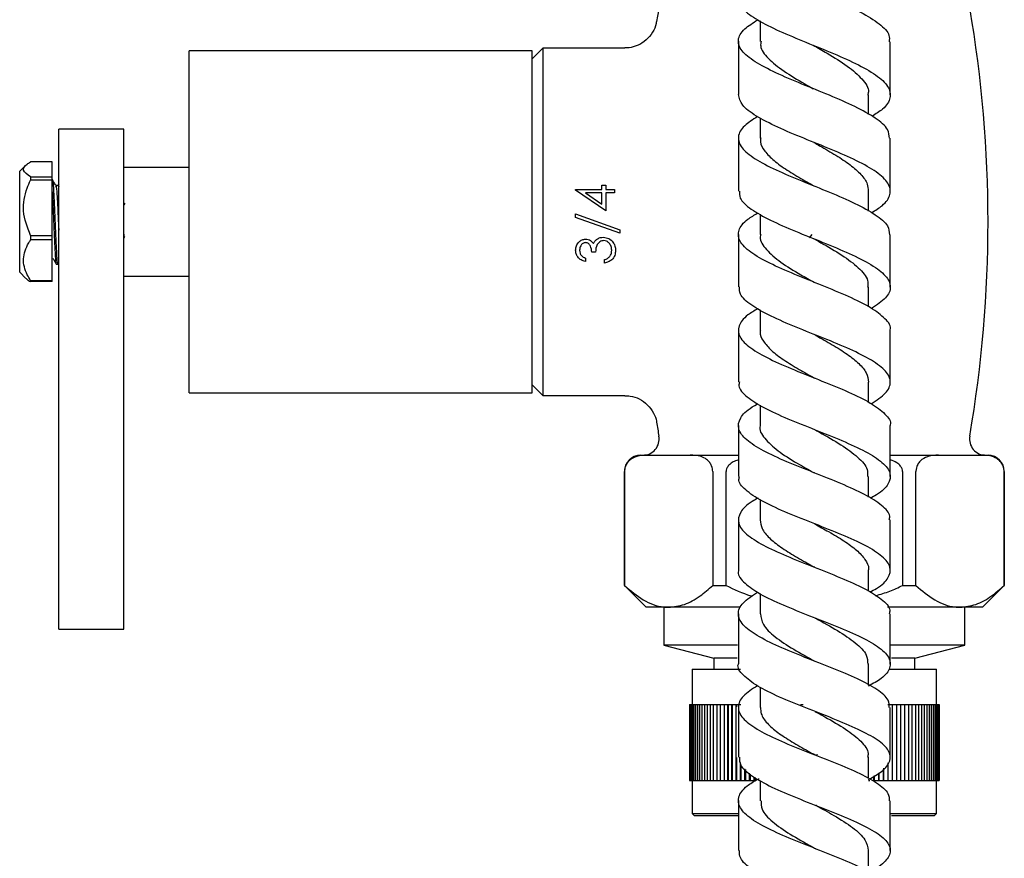
# Model space of a CAD drawing. Units: millimetres. Extents: x 3 to 4997, y 5 to 4995.
# Drawn here: x 986 to 1077, y 2006 to 2083 of the extents above; entities that cross this region are included whole.
import ezdxf

# ---------------------------------------------------------------- set-up
doc = ezdxf.new("R2010")
doc.units = ezdxf.units.MM

msp = doc.modelspace()

# ---------------------------------------------------------------- linework, layer by layer
at = {"color": 7, "linetype": 'Continuous', "lineweight": 25}
for p, q in [((1054.411, 2082.618), (1054.411, 2080.739)), ((1052.411, 2080.766), (1052.411, 2075.838)), ((1066.411, 2075.801), (1066.411, 2080.711)), ((1033.411, 2079.871), (1001.811, 2079.871)), ((1001.811, 2064.121), (1001.811, 2079.871)), ((1034.411, 2080.121), (1033.411, 2079.121)), ((1033.411, 2064.121), (1033.411, 2079.871)), ((1041.969, 2080.121), (1034.411, 2080.121)), ((1034.411, 2080.121), (1034.411, 2048.121)), ((1064.41, 2074.018), (1064.41, 2075.818)), ((1054.411, 2073.683), (1054.411, 2071.818)), ((995.811, 2072.656), (989.811, 2072.656)), ((989.811, 2071.192), (989.811, 2072.656)), ((995.811, 2071.192), (995.811, 2072.656)), ((989.811, 2035.129), (989.811, 2071.192)), ((995.811, 2035.129), (995.811, 2071.192)), ((986.779, 2069.339), (986.211, 2068.771)), ((989.211, 2069.631), (987.211, 2069.631)), ((989.211, 2068.269), (989.211, 2069.631)), ((1001.811, 2069.121), (995.811, 2069.121)), ((986.211, 2059.471), (986.211, 2068.771)), ((987.211, 2068.269), (987.211, 2067.956)), ((987.211, 2068.269), (989.211, 2068.269)), ((989.211, 2067.956), (989.211, 2068.269)), ((989.211, 2067.956), (987.211, 2067.956)), ((989.211, 2062.873), (989.211, 2067.956)), ((989.773, 2067.479), (989.529, 2067.479)), ((989.811, 2067.551), (989.754, 2067.452)), ((1037.424, 2067.035), (1037.424, 2067.099)), ((1037.424, 2067.099), (1039.847, 2067.099)), ((1039.847, 2067.099), (1039.847, 2067.503)), ((1039.847, 2067.503), (1040.206, 2067.503)), ((1040.206, 2067.503), (1040.206, 2067.099)), ((1040.206, 2067.099), (1041.014, 2067.099)), ((1041.014, 2067.099), (1041.014, 2066.785)), ((1040.206, 2065.125), (1037.424, 2067.035)), ((1039.847, 2066.785), (1038.327, 2066.785)), ((1038.327, 2066.785), (1039.847, 2065.742)), ((1039.847, 2065.742), (1039.847, 2066.785)), ((1041.014, 2066.785), (1040.206, 2066.785)), ((1040.206, 2066.785), (1040.206, 2065.125)), ((1064.41, 2065.113), (1064.41, 2066.944)), ((995.907, 2065.853), (995.811, 2065.688)), ((1037.424, 2064.855), (1041.508, 2063.391)), ((1037.424, 2064.524), (1037.424, 2064.855)), ((1041.508, 2063.06), (1037.424, 2064.524)), ((1054.411, 2064.827), (1054.411, 2062.944)), ((1001.811, 2048.371), (1001.811, 2064.121)), ((1033.411, 2048.371), (1033.411, 2064.121)), ((987.211, 2062.873), (987.211, 2062.446)), ((987.211, 2062.873), (989.211, 2062.873)), ((989.211, 2062.446), (989.211, 2062.873)), ((995.811, 2062.619), (995.896, 2062.765)), ((1041.508, 2063.391), (1041.508, 2063.06)), ((1052.411, 2062.955), (1052.411, 2058.136)), ((1058.961, 2062.645), (1059.198, 2062.962)), ((1066.411, 2058.114), (1066.411, 2062.936)), ((989.211, 2062.446), (987.211, 2062.446)), ((989.211, 2058.725), (989.211, 2062.446)), ((1038.322, 2060.772), (1038.322, 2060.458)), ((1039.264, 2061.31), (1038.905, 2061.31)), ((989.586, 2060.221), (989.711, 2060.221)), ((989.725, 2060.237), (989.811, 2060.385)), ((1040.072, 2060.323), (1040.072, 2060.637)), ((986.211, 2059.471), (986.779, 2058.902)), ((995.811, 2059.121), (1001.811, 2059.121)), ((987.211, 2058.725), (987.211, 2058.61)), ((987.211, 2058.725), (989.211, 2058.725)), ((989.211, 2058.61), (987.211, 2058.61)), ((989.211, 2058.61), (989.211, 2058.725)), ((1064.411, 2056.293), (1064.411, 2058.122)), ((1054.411, 2056.008), (1054.411, 2054.122)), ((1052.411, 2054.136), (1052.411, 2049.37)), ((1066.411, 2049.354), (1066.411, 2054.115)), ((1033.411, 2049.121), (1034.411, 2048.121)), ((1064.41, 2047.507), (1064.41, 2049.363)), ((1001.811, 2048.371), (1033.411, 2048.371)), ((1034.411, 2048.121), (1041.967, 2048.121)), ((1054.411, 2047.245), (1054.411, 2045.363)), ((1052.411, 2045.368), (1052.411, 2040.663)), ((1066.411, 2040.662), (1066.411, 2045.357)), ((1043.411, 2042.621), (1044.003, 2042.621)), ((1044.003, 2042.621), (1044.472, 2042.621)), ((1047.503, 2042.621), (1047.972, 2042.621)), ((1047.972, 2042.621), (1052.382, 2042.621)), ((1066.471, 2042.621), (1070.85, 2042.621)), ((1070.85, 2042.621), (1071.318, 2042.621)), ((1074.35, 2042.621), (1074.819, 2042.621)), ((1074.819, 2042.621), (1075.411, 2042.621)), ((1041.911, 2041.121), (1041.911, 2030.621)), ((1041.925, 2030.621), (1041.925, 2041.121)), ((1050.049, 2041.121), (1050.049, 2030.621)), ((1051.287, 2030.621), (1051.287, 2041.121)), ((1067.535, 2041.121), (1067.535, 2030.621)), ((1068.772, 2030.621), (1068.772, 2041.121)), ((1076.896, 2041.121), (1076.896, 2030.621)), ((1076.911, 2030.621), (1076.911, 2041.121)), ((1064.411, 2038.762), (1064.411, 2040.66)), ((1054.411, 2038.552), (1054.411, 2036.66)), ((1052.411, 2036.665), (1052.411, 2032.022)), ((1066.411, 2032.003), (1066.411, 2036.658)), ((989.811, 2026.594), (989.811, 2035.129)), ((995.811, 2026.594), (995.811, 2035.129)), ((1064.411, 2030.091), (1064.411, 2032.015)), ((1041.911, 2030.621), (1043.911, 2028.621)), ((1041.911, 2030.621), (1041.925, 2030.621)), ((1050.049, 2030.621), (1051.287, 2030.621)), ((1054.411, 2029.878), (1054.411, 2028.015)), ((1067.535, 2030.621), (1068.772, 2030.621)), ((1074.911, 2028.621), (1076.911, 2030.621)), ((1076.896, 2030.621), (1076.911, 2030.621)), ((1045.987, 2028.621), (1043.911, 2028.621)), ((1045.561, 2028.621), (1045.561, 2025.121)), ((1052.61, 2028.621), (1045.987, 2028.621)), ((1072.834, 2028.621), (1066.159, 2028.621)), ((1074.911, 2028.621), (1072.834, 2028.621)), ((1073.261, 2025.121), (1073.261, 2028.621)), ((1052.411, 2028.026), (1052.411, 2023.414)), ((1066.411, 2023.384), (1066.411, 2028)), ((989.811, 2026.594), (995.811, 2026.594)), ((1045.561, 2025.121), (1050.161, 2023.921)), ((1052.33, 2025.121), (1045.561, 2025.121)), ((1073.261, 2025.121), (1066.472, 2025.121)), ((1068.661, 2023.921), (1073.261, 2025.121)), ((1050.161, 2023.921), (1050.161, 2022.921)), ((1052.297, 2023.921), (1050.161, 2023.921)), ((1068.661, 2023.921), (1066.506, 2023.921)), ((1068.661, 2022.921), (1068.661, 2023.921)), ((1048.161, 2022.921), (1048.161, 2019.671)), ((1048.161, 2022.921), (1052.602, 2022.921)), ((1064.411, 2021.451), (1064.411, 2023.396)), ((1066.299, 2022.921), (1070.661, 2022.921)), ((1070.661, 2019.671), (1070.661, 2022.921)), ((1054.411, 2021.258), (1054.411, 2019.396)), ((1047.911, 2019.671), (1047.911, 2012.671)), ((1047.911, 2019.671), (1047.922, 2019.671)), ((1047.922, 2019.671), (1047.922, 2012.671)), ((1047.922, 2019.671), (1047.957, 2019.671)), ((1047.957, 2019.671), (1047.957, 2012.671)), ((1047.957, 2019.671), (1048.015, 2019.671)), ((1048.015, 2019.671), (1048.015, 2012.671)), ((1048.015, 2019.671), (1048.096, 2019.671)), ((1048.096, 2019.671), (1048.096, 2012.671)), ((1048.096, 2019.671), (1048.199, 2019.671)), ((1048.199, 2019.671), (1048.199, 2012.671)), ((1048.199, 2019.671), (1048.325, 2019.671)), ((1048.325, 2019.671), (1048.325, 2012.671)), ((1048.325, 2019.671), (1048.474, 2019.671)), ((1048.474, 2019.671), (1048.474, 2012.671)), ((1048.474, 2019.671), (1048.644, 2019.671)), ((1048.644, 2019.671), (1048.644, 2012.671)), ((1048.644, 2019.671), (1048.836, 2019.671)), ((1048.836, 2019.671), (1048.836, 2012.671)), ((1048.836, 2019.671), (1049.05, 2019.671)), ((1049.05, 2019.671), (1049.05, 2012.671)), ((1049.05, 2019.671), (1049.284, 2019.671)), ((1049.284, 2019.671), (1049.284, 2012.671)), ((1049.284, 2019.671), (1049.539, 2019.671)), ((1049.539, 2019.671), (1049.539, 2012.671)), ((1049.539, 2019.671), (1049.813, 2019.671)), ((1049.813, 2019.671), (1049.813, 2012.671)), ((1049.813, 2019.671), (1050.107, 2019.671)), ((1050.107, 2019.671), (1050.107, 2012.671)), ((1050.107, 2019.671), (1050.42, 2019.671)), ((1050.42, 2019.671), (1050.42, 2012.671)), ((1050.42, 2019.671), (1050.75, 2019.671)), ((1050.75, 2019.671), (1050.75, 2012.671)), ((1050.75, 2019.671), (1051.099, 2019.671)), ((1051.099, 2019.671), (1051.099, 2012.671)), ((1051.099, 2019.671), (1051.456, 2019.671)), ((1051.456, 2012.671), (1051.456, 2019.671)), ((1051.456, 2019.671), (1051.464, 2019.671)), ((1051.464, 2019.671), (1051.464, 2012.671)), ((1051.464, 2019.671), (1051.82, 2019.671)), ((1051.82, 2012.671), (1051.82, 2019.671)), ((1051.82, 2019.671), (1051.845, 2019.671)), ((1051.845, 2019.671), (1051.845, 2012.671)), ((1051.845, 2019.671), (1052.201, 2019.671)), ((1052.201, 2012.671), (1052.201, 2019.671)), ((1052.201, 2019.671), (1052.241, 2019.671)), ((1052.241, 2019.671), (1052.241, 2019.455)), ((1052.241, 2019.671), (1052.595, 2019.671)), ((1052.411, 2019.414), (1052.411, 2014.816)), ((1052.595, 2019.671), (1052.651, 2019.671)), ((1058.151, 2019.671), (1058.38, 2019.671)), ((1066.17, 2019.671), (1066.226, 2019.671)), ((1066.226, 2019.671), (1066.581, 2019.671)), ((1066.411, 2014.794), (1066.411, 2019.385)), ((1066.581, 2019.671), (1066.581, 2019.426)), ((1066.581, 2019.671), (1066.621, 2019.671)), ((1066.621, 2012.671), (1066.621, 2019.671)), ((1066.621, 2019.671), (1066.977, 2019.671)), ((1066.977, 2019.671), (1066.977, 2012.671)), ((1066.977, 2019.671), (1067.001, 2019.671)), ((1067.001, 2012.671), (1067.001, 2019.671)), ((1067.001, 2019.671), (1067.358, 2019.671)), ((1067.358, 2019.671), (1067.358, 2012.671)), ((1067.358, 2019.671), (1067.366, 2019.671)), ((1067.366, 2012.671), (1067.366, 2019.671)), ((1067.366, 2019.671), (1067.723, 2019.671)), ((1067.723, 2019.671), (1067.723, 2012.671)), ((1067.723, 2019.671), (1068.071, 2019.671)), ((1068.071, 2019.671), (1068.071, 2012.671)), ((1068.071, 2019.671), (1068.402, 2019.671)), ((1068.402, 2019.671), (1068.402, 2012.671)), ((1068.402, 2019.671), (1068.715, 2019.671)), ((1068.715, 2019.671), (1068.715, 2012.671)), ((1068.715, 2019.671), (1069.008, 2019.671)), ((1069.008, 2019.671), (1069.008, 2012.671)), ((1069.008, 2019.671), (1069.283, 2019.671)), ((1069.283, 2019.671), (1069.283, 2012.671)), ((1069.283, 2019.671), (1069.538, 2019.671)), ((1069.538, 2019.671), (1069.538, 2012.671)), ((1069.538, 2019.671), (1069.772, 2019.671)), ((1069.772, 2019.671), (1069.772, 2012.671)), ((1069.772, 2019.671), (1069.985, 2019.671)), ((1069.985, 2019.671), (1069.985, 2012.671)), ((1069.985, 2019.671), (1070.178, 2019.671)), ((1070.178, 2019.671), (1070.178, 2012.671)), ((1070.178, 2019.671), (1070.348, 2019.671)), ((1070.348, 2019.671), (1070.348, 2012.671)), ((1070.348, 2019.671), (1070.496, 2019.671)), ((1070.496, 2019.671), (1070.496, 2012.671)), ((1070.496, 2019.671), (1070.622, 2019.671)), ((1070.622, 2019.671), (1070.622, 2012.671)), ((1070.622, 2019.671), (1070.726, 2019.671)), ((1070.726, 2019.671), (1070.726, 2012.671)), ((1070.726, 2019.671), (1070.807, 2019.671)), ((1070.807, 2019.671), (1070.807, 2012.671)), ((1070.807, 2019.671), (1070.865, 2019.671)), ((1070.865, 2019.671), (1070.865, 2012.671)), ((1070.865, 2019.671), (1070.899, 2019.671)), ((1070.899, 2019.671), (1070.899, 2012.671)), ((1070.899, 2019.671), (1070.911, 2019.671)), ((1070.911, 2019.671), (1070.911, 2012.671)), ((1052.241, 2014.775), (1052.241, 2012.671)), ((1059.663, 2014.945), (1059.663, 2015.097)), ((1064.411, 2012.838), (1064.411, 2014.805)), ((1066.581, 2014.753), (1066.581, 2012.671)), ((1052.595, 2012.671), (1052.595, 2014.316)), ((1052.651, 2014.076), (1052.651, 2012.671)), ((1053.004, 2012.671), (1053.004, 2013.74)), ((1053.075, 2013.672), (1053.075, 2012.671)), ((1065.746, 2013.698), (1065.746, 2012.671)), ((1065.818, 2012.671), (1065.818, 2013.788)), ((1066.17, 2014.232), (1066.17, 2012.671)), ((1066.226, 2012.671), (1066.226, 2014.302)), ((1047.911, 2012.671), (1047.922, 2012.671)), ((1047.922, 2012.671), (1047.957, 2012.671)), ((1047.957, 2012.671), (1048.015, 2012.671)), ((1048.015, 2012.671), (1048.096, 2012.671)), ((1048.096, 2012.671), (1048.199, 2012.671)), ((1048.161, 2012.671), (1048.161, 2009.621)), ((1048.199, 2012.671), (1048.325, 2012.671)), ((1048.325, 2012.671), (1048.474, 2012.671)), ((1048.474, 2012.671), (1048.644, 2012.671)), ((1048.644, 2012.671), (1048.836, 2012.671)), ((1048.836, 2012.671), (1049.05, 2012.671)), ((1049.05, 2012.671), (1049.284, 2012.671)), ((1049.284, 2012.671), (1049.539, 2012.671)), ((1049.539, 2012.671), (1049.813, 2012.671)), ((1049.813, 2012.671), (1050.107, 2012.671)), ((1050.107, 2012.671), (1050.42, 2012.671)), ((1050.42, 2012.671), (1050.75, 2012.671)), ((1050.75, 2012.671), (1051.099, 2012.671)), ((1051.099, 2012.671), (1051.456, 2012.671)), ((1051.456, 2012.671), (1051.464, 2012.671)), ((1051.464, 2012.671), (1051.82, 2012.671)), ((1051.82, 2012.671), (1051.845, 2012.671)), ((1051.845, 2012.671), (1052.201, 2012.671)), ((1052.201, 2012.671), (1052.241, 2012.671)), ((1052.241, 2012.671), (1052.595, 2012.671)), ((1052.595, 2012.671), (1052.651, 2012.671)), ((1052.651, 2012.671), (1053.004, 2012.671)), ((1053.004, 2012.671), (1053.075, 2012.671)), ((1053.075, 2012.671), (1053.425, 2012.671)), ((1053.425, 2012.671), (1053.425, 2013.338)), ((1053.425, 2012.671), (1053.512, 2012.671)), ((1053.512, 2013.255), (1053.512, 2012.671)), ((1053.512, 2012.671), (1053.859, 2012.671)), ((1053.859, 2012.671), (1053.859, 2012.987)), ((1053.859, 2012.671), (1053.961, 2012.671)), ((1053.961, 2012.929), (1053.961, 2012.671)), ((1054.303, 2012.671), (1054.303, 2012.86)), ((1054.411, 2012.677), (1054.411, 2010.805)), ((1064.411, 2012.671), (1064.518, 2012.671)), ((1064.86, 2013.049), (1064.86, 2012.671)), ((1064.86, 2012.671), (1064.963, 2012.671)), ((1064.963, 2012.671), (1064.963, 2013.112)), ((1064.963, 2012.671), (1065.309, 2012.671)), ((1065.309, 2013.326), (1065.309, 2012.671)), ((1065.309, 2012.671), (1065.396, 2012.671)), ((1065.396, 2012.671), (1065.396, 2013.38)), ((1065.396, 2012.671), (1065.746, 2012.671)), ((1065.746, 2012.671), (1065.818, 2012.671)), ((1065.818, 2012.671), (1066.17, 2012.671)), ((1066.17, 2012.671), (1066.226, 2012.671)), ((1066.226, 2012.671), (1066.581, 2012.671)), ((1066.581, 2012.671), (1066.621, 2012.671)), ((1066.621, 2012.671), (1066.977, 2012.671)), ((1066.977, 2012.671), (1067.001, 2012.671)), ((1067.001, 2012.671), (1067.358, 2012.671)), ((1067.358, 2012.671), (1067.366, 2012.671)), ((1067.366, 2012.671), (1067.723, 2012.671)), ((1067.723, 2012.671), (1068.071, 2012.671)), ((1068.071, 2012.671), (1068.402, 2012.671)), ((1068.402, 2012.671), (1068.715, 2012.671)), ((1068.715, 2012.671), (1069.008, 2012.671)), ((1069.008, 2012.671), (1069.283, 2012.671)), ((1069.283, 2012.671), (1069.538, 2012.671)), ((1069.538, 2012.671), (1069.772, 2012.671)), ((1069.772, 2012.671), (1069.985, 2012.671)), ((1069.985, 2012.671), (1070.178, 2012.671)), ((1070.178, 2012.671), (1070.348, 2012.671)), ((1070.348, 2012.671), (1070.496, 2012.671)), ((1070.496, 2012.671), (1070.622, 2012.671)), ((1070.622, 2012.671), (1070.726, 2012.671)), ((1070.661, 2009.621), (1070.661, 2012.671)), ((1070.726, 2012.671), (1070.807, 2012.671)), ((1070.807, 2012.671), (1070.865, 2012.671)), ((1070.865, 2012.671), (1070.899, 2012.671)), ((1070.899, 2012.671), (1070.911, 2012.671)), ((1048.161, 2009.621), (1048.361, 2009.421)), ((1048.161, 2009.621), (1052.356, 2009.621)), ((1052.411, 2009.421), (1048.361, 2009.421)), ((1066.442, 2009.621), (1070.661, 2009.621)), ((1070.461, 2009.421), (1066.515, 2009.421)), ((1070.461, 2009.421), (1070.661, 2009.621)), ((1064.41, 2004.256), (1064.41, 2006.214))]:
    msp.add_line(p, q, dxfattribs=at)
for centre, radius, start, end in [((1159.973, 2064.121), 116.562, 170.24696, 170.89409), ((958.848, 2064.121), 116.563, 350.24696, 9.75304), ((1159.973, 2064.121), 116.562, 189.1065, 189.75304), ((1043.617, 2044.121), 1.5, 270, 9.75304), ((1075.204, 2044.121), 1.5, 170.24696, 270), ((1043.411, 2041.121), 1.5, 90, 180), ((1075.411, 2041.121), 1.5, 0, 90)]:
    msp.add_arc(centre, radius, start, end, dxfattribs=at)
for points, knots in [([(1054.238, 2091.698), (1054.161, 2091.659), (1053.426, 2091.284), (1052.669, 2090.585), (1052.249, 2089.591), (1052.832, 2088.595), (1054.262, 2087.589), (1056.372, 2086.569), (1058.88, 2085.536), (1061.456, 2084.487), (1063.775, 2083.427), (1065.477, 2082.359), (1066.384, 2081.452), (1066.318, 2080.903), (1066.295, 2080.711)], [0, 0, 0, 0, 0.010932, 0.104733, 0.198529, 0.292331, 0.386147, 0.479979, 0.573828, 0.667696, 0.76158, 0.855479, 0.94938, 1, 1, 1, 1]), ([(1052.448, 2084.769), (1052.5, 2084.463), (1052.608, 2083.822), (1053.888, 2082.839), (1055.851, 2081.818), (1058.302, 2080.788), (1060.893, 2079.749), (1063.291, 2078.702), (1065.177, 2077.651), (1066.314, 2076.597), (1066.516, 2075.545), (1065.973, 2074.624), (1065.076, 2074.058), (1064.728, 2073.838)], [0, 0, 0, 0, 0.0866993, 0.1816507, 0.2765879, 0.3714963, 0.4663668, 0.5611949, 0.6559821, 0.7507315, 0.8454463, 0.9401294, 1, 1, 1, 1]), ([(1044.857, 2082.569), (1044.852, 2082.503), (1044.823, 2082.15), (1044.517, 2081.538), (1043.941, 2080.82), (1043.169, 2080.348), (1042.481, 2080.134), (1042.092, 2080.138), (1041.967, 2080.14)], [0, 0, 0, 0, 0.047819, 0.258934, 0.48326, 0.715924, 0.909549, 1, 1, 1, 1]), ([(1066.33, 2071.812), (1066.31, 2072.083), (1066.265, 2072.704), (1065.12, 2073.678), (1063.239, 2074.729), (1060.827, 2075.776), (1058.237, 2076.814), (1055.798, 2077.844), (1053.836, 2078.863), (1052.599, 2079.875), (1052.276, 2080.88), (1052.787, 2081.829), (1053.759, 2082.446), (1054.203, 2082.728)], [0, 0, 0, 0, 0.0727291, 0.1669616, 0.2612195, 0.355489, 0.4497584, 0.5440207, 0.6382729, 0.7325139, 0.8267448, 0.9209674, 1, 1, 1, 1]), ([(1054.512, 2080.758), (1054.484, 2080.612), (1054.383, 2080.082), (1055.098, 2079.165), (1056.53, 2078.002), (1058.096, 2077.074), (1059.045, 2076.531), (1059.307, 2076.381)], [0, 0, 0, 0, 0.101013, 0.36693, 0.632906, 0.898923, 1, 1, 1, 1]), ([(1059.307, 2080.381), (1059.735, 2080.138), (1060.855, 2079.502), (1062.537, 2078.464), (1063.866, 2077.275), (1064.485, 2076.384), (1064.357, 2075.893), (1064.332, 2075.797)], [0, 0, 0, 0, 0.160727, 0.419835, 0.678816, 0.937678, 1, 1, 1, 1]), ([(1059.218, 2076.422), (1059.235, 2076.415), (1059.27, 2076.401), (1059.298, 2076.387), (1059.311, 2076.38)], [0, 0, 0, 0, 0.500022, 1, 1, 1, 1]), ([(1064.682, 2064.962), (1065.03, 2065.176), (1065.936, 2065.733), (1066.506, 2066.637), (1066.34, 2067.672), (1065.238, 2068.709), (1063.381, 2069.746), (1061.003, 2070.781), (1058.418, 2071.812), (1055.956, 2072.839), (1053.967, 2073.86), (1052.638, 2074.859), (1052.5, 2075.517), (1052.432, 2075.838)], [0, 0, 0, 0, 0.059045, 0.15347, 0.247916, 0.342388, 0.436889, 0.531424, 0.625993, 0.720598, 0.815241, 0.909921, 1, 1, 1, 1]), ([(1054.177, 2073.805), (1053.741, 2073.525), (1052.778, 2072.908), (1052.276, 2071.956), (1052.603, 2070.944), (1053.843, 2069.929), (1055.806, 2068.908), (1058.244, 2067.882), (1060.832, 2066.85), (1063.241, 2065.815), (1065.121, 2064.777), (1066.266, 2063.817), (1066.311, 2063.203), (1066.33, 2062.936)], [0, 0, 0, 0, 0.078136, 0.172441, 0.266741, 0.361041, 0.455343, 0.549648, 0.643957, 0.73827, 0.832582, 0.926889, 1, 1, 1, 1]), ([(1052.411, 2071.828), (1052.411, 2071.058), (1052.411, 2069.432), (1052.411, 2067.806), (1052.411, 2066.951)], [0, 0, 0, 0, 0.47389, 1, 1, 1, 1]), ([(1054.469, 2071.841), (1054.453, 2071.727), (1054.396, 2071.323), (1054.803, 2070.629), (1055.641, 2069.758), (1056.871, 2068.885), (1058.169, 2068.108), (1059.031, 2067.621), (1059.375, 2067.427)], [0, 0, 0, 0, 0.078207, 0.275919, 0.473651, 0.671409, 0.86916, 1, 1, 1, 1]), ([(1066.411, 2066.94), (1066.411, 2068.006), (1066.411, 2069.63), (1066.411, 2071.254), (1066.411, 2071.812)], [0, 0, 0, 0, 0.656105, 1, 1, 1, 1]), ([(1059.375, 2071.427), (1059.549, 2071.328), (1060.238, 2070.936), (1061.427, 2070.249), (1062.758, 2069.367), (1063.755, 2068.484), (1064.34, 2067.676), (1064.357, 2067.163), (1064.365, 2066.944)], [0, 0, 0, 0, 0.066606, 0.263418, 0.460153, 0.656835, 0.853464, 1, 1, 1, 1]), ([(987.211, 2068.269), (986.92, 2068.468), (986.366, 2068.846), (986.701, 2069.328), (987.102, 2069.567), (987.211, 2069.631)], [0, 0, 0, 0, 0.444752, 0.849119, 1, 1, 1, 1]), ([(989.535, 2067.47), (989.482, 2067.561), (989.378, 2067.741), (989.273, 2067.922), (989.22, 2068.013)], [0, 0, 0, 0, 0.499913, 1, 1, 1, 1]), ([(989.221, 2067.976), (989.237, 2067.932), (989.272, 2067.834), (989.334, 2066.996), (989.407, 2065.494), (989.484, 2063.478), (989.567, 2061.651), (989.64, 2060.407), (989.689, 2060.326), (989.711, 2060.289)], [0, 0, 0, 0, 0.097427, 0.216417, 0.378716, 0.540368, 0.704059, 0.865861, 1, 1, 1, 1]), ([(987.211, 2062.873), (986.92, 2063.613), (986.366, 2065.026), (986.701, 2066.826), (987.102, 2067.715), (987.211, 2067.956)], [0, 0, 0, 0, 0.444752, 0.849119, 1, 1, 1, 1]), ([(989.535, 2067.383), (989.543, 2067.396), (989.577, 2067.45), (989.64, 2066.696), (989.719, 2065.327), (989.775, 2064.017), (989.806, 2063.432), (989.811, 2063.348)], [0, 0, 0, 0, 0.085657, 0.376198, 0.664743, 0.952135, 1, 1, 1, 1]), ([(989.773, 2067.377), (989.785, 2067.439), (989.797, 2067.506), (989.81, 2067.381), (989.811, 2067.373)], [0, 0, 0, 0, 0.937831, 1, 1, 1, 1]), ([(989.211, 2066.878), (989.222, 2066.669), (989.259, 2065.971), (989.326, 2064.397), (989.405, 2062.408), (989.483, 2060.9), (989.546, 2060.156), (989.579, 2060.288), (989.586, 2060.315)], [0, 0, 0, 0, 0.091644, 0.30539, 0.517477, 0.728889, 0.942918, 1, 1, 1, 1]), ([(1052.518, 2066.951), (1052.511, 2066.736), (1052.493, 2066.183), (1053.501, 2065.29), (1055.283, 2064.271), (1057.643, 2063.249), (1060.224, 2062.226), (1062.701, 2061.201), (1064.745, 2060.176), (1066.096, 2059.152), (1066.558, 2058.13), (1066.143, 2057.12), (1065.169, 2056.452), (1064.689, 2056.123)], [0, 0, 0, 0, 0.0599202, 0.1543317, 0.2487253, 0.3430926, 0.4374285, 0.5317309, 0.6259993, 0.7202348, 0.8144391, 0.9086148, 1, 1, 1, 1]), ([(1066.39, 2054.115), (1066.397, 2054.131), (1066.551, 2054.487), (1065.998, 2055.186), (1064.707, 2056.209), (1062.622, 2057.234), (1060.144, 2058.258), (1057.563, 2059.281), (1055.225, 2060.302), (1053.436, 2061.321), (1052.42, 2062.337), (1052.35, 2063.351), (1052.98, 2064.218), (1053.886, 2064.749), (1054.214, 2064.941)], [0, 0, 0, 0, 0.0045616, 0.098679, 0.1928279, 0.2870027, 0.381197, 0.475404, 0.5696182, 0.6638357, 0.7580555, 0.8522782, 0.9465053, 1, 1, 1, 1]), ([(995.879, 2062.76), (995.872, 2062.76), (995.856, 2062.761), (995.835, 2062.849), (995.818, 2062.965), (995.811, 2063.015)], [0, 0, 0, 0, 0.284122, 0.694618, 1, 1, 1, 1]), ([(1037.424, 2061.5), (1037.44, 2061.641), (1037.47, 2061.925), (1037.695, 2062.264), (1038, 2062.479), (1038.222, 2062.508), (1038.334, 2062.522)], [0, 0, 0, 0, 0.280085, 0.559868, 0.780099, 1, 1, 1, 1]), ([(1038.334, 2062.522), (1038.415, 2062.516), (1038.576, 2062.505), (1038.845, 2062.379), (1038.975, 2062.214), (1039.054, 2062.113)], [0, 0, 0, 0, 0.2805082, 0.5607923, 1, 1, 1, 1]), ([(1039.352, 2062.493), (1039.46, 2062.56), (1039.651, 2062.68), (1039.875, 2062.695), (1039.974, 2062.701)], [0, 0, 0, 0, 0.559419, 1, 1, 1, 1]), ([(1039.974, 2062.701), (1040.146, 2062.676), (1040.49, 2062.626), (1040.867, 2062.298), (1041.072, 2061.897), (1041.093, 2061.626), (1041.104, 2061.491)], [0, 0, 0, 0, 0.279304, 0.558838, 0.779277, 1, 1, 1, 1]), ([(1054.482, 2062.966), (1054.459, 2062.885), (1054.327, 2062.418), (1054.927, 2061.564), (1056.234, 2060.403), (1057.884, 2059.4), (1058.981, 2058.784), (1059.386, 2058.557)], [0, 0, 0, 0, 0.055216, 0.318614, 0.582026, 0.845443, 1, 1, 1, 1]), ([(1059.355, 2062.569), (1059.36, 2062.567), (1059.37, 2062.563), (1059.378, 2062.559), (1059.382, 2062.558)], [0, 0, 0, 0, 0.500001, 1, 1, 1, 1]), ([(1059.387, 2062.556), (1059.67, 2062.396), (1060.641, 2061.848), (1062.239, 2060.91), (1063.69, 2059.745), (1064.428, 2058.809), (1064.334, 2058.263), (1064.307, 2058.103)], [0, 0, 0, 0, 0.10813, 0.369724, 0.631212, 0.892595, 1, 1, 1, 1]), ([(987.211, 2058.725), (987.107, 2058.893), (986.72, 2059.517), (986.408, 2060.715), (986.805, 2061.807), (987.153, 2062.354), (987.211, 2062.446)], [0, 0, 0, 0, 0.143211, 0.531956, 0.921777, 1, 1, 1, 1]), ([(1038.332, 2062.208), (1038.241, 2062.19), (1038.057, 2062.154), (1037.83, 2061.887), (1037.801, 2061.649), (1037.783, 2061.504)], [0, 0, 0, 0, 0.278859, 0.560074, 1, 1, 1, 1]), ([(1038.905, 2061.31), (1038.887, 2061.508), (1038.859, 2061.805), (1038.654, 2062.095), (1038.48, 2062.194), (1038.381, 2062.203), (1038.332, 2062.208)], [0, 0, 0, 0, 0.499418, 0.749016, 0.874544, 1, 1, 1, 1]), ([(1039.054, 2062.113), (1039.096, 2062.195), (1039.172, 2062.34), (1039.297, 2062.446), (1039.352, 2062.493)], [0, 0, 0, 0, 0.5597945, 1, 1, 1, 1]), ([(1040.004, 2062.387), (1039.943, 2062.382), (1039.821, 2062.372), (1039.601, 2062.263), (1039.299, 2061.937), (1039.278, 2061.561), (1039.264, 2061.31)], [0, 0, 0, 0, 0.125587, 0.251191, 0.500605, 1, 1, 1, 1]), ([(1040.745, 2061.496), (1040.737, 2061.618), (1040.72, 2061.86), (1040.539, 2062.153), (1040.29, 2062.352), (1040.099, 2062.376), (1040.004, 2062.387)], [0, 0, 0, 0, 0.280599, 0.560151, 0.780303, 1, 1, 1, 1]), ([(989.262, 2060.771), (989.315, 2060.68), (989.419, 2060.499), (989.524, 2060.318), (989.577, 2060.228)], [0, 0, 0, 0, 0.499915, 1, 1, 1, 1]), ([(1038.322, 2060.458), (1038.187, 2060.498), (1037.918, 2060.579), (1037.621, 2060.846), (1037.45, 2061.17), (1037.433, 2061.39), (1037.424, 2061.5)], [0, 0, 0, 0, 0.280288, 0.55968, 0.779747, 1, 1, 1, 1]), ([(1037.783, 2061.504), (1037.791, 2061.413), (1037.805, 2061.231), (1037.98, 2060.942), (1038.192, 2060.836), (1038.322, 2060.772)], [0, 0, 0, 0, 0.280636, 0.560364, 1, 1, 1, 1]), ([(1041.104, 2061.491), (1041.09, 2061.33), (1041.062, 2061.009), (1040.793, 2060.63), (1040.439, 2060.41), (1040.194, 2060.352), (1040.072, 2060.323)], [0, 0, 0, 0, 0.279886, 0.558979, 0.779263, 1, 1, 1, 1]), ([(1040.072, 2060.637), (1040.173, 2060.669), (1040.355, 2060.727), (1040.494, 2060.855), (1040.556, 2060.911)], [0, 0, 0, 0, 0.560694, 1, 1, 1, 1]), ([(1040.556, 2060.911), (1040.618, 2061.012), (1040.731, 2061.192), (1040.741, 2061.403), (1040.745, 2061.496)], [0, 0, 0, 0, 0.558748, 1, 1, 1, 1]), ([(986.82, 2058.943), (986.838, 2058.897), (986.886, 2058.78), (987.088, 2058.674), (987.211, 2058.61)], [0, 0, 0, 0, 0.39436, 1, 1, 1, 1]), ([(1064.658, 2047.36), (1065.144, 2047.688), (1066.127, 2048.351), (1066.557, 2049.352), (1066.111, 2050.361), (1064.778, 2051.372), (1062.748, 2052.384), (1060.281, 2053.398), (1057.703, 2054.413), (1055.338, 2055.428), (1053.539, 2056.442), (1052.504, 2057.345), (1052.51, 2057.91), (1052.513, 2058.136)], [0, 0, 0, 0, 0.091711, 0.185522, 0.279355, 0.373212, 0.467095, 0.561006, 0.654947, 0.748919, 0.842921, 0.936952, 1, 1, 1, 1]), ([(1054.213, 2056.12), (1053.886, 2055.928), (1052.981, 2055.399), (1052.351, 2054.531), (1052.418, 2053.517), (1053.431, 2052.503), (1055.217, 2051.488), (1057.552, 2050.473), (1060.131, 2049.458), (1062.609, 2048.443), (1064.696, 2047.43), (1065.991, 2046.418), (1066.549, 2045.728), (1066.396, 2045.374), (1066.389, 2045.357)], [0, 0, 0, 0, 0.053396, 0.147636, 0.24186, 0.336072, 0.430274, 0.524467, 0.618651, 0.712823, 0.80698, 0.901117, 0.99523, 1, 1, 1, 1]), ([(1054.444, 2054.145), (1054.433, 2054.097), (1054.354, 2053.76), (1054.675, 2053.133), (1055.408, 2052.266), (1056.567, 2051.398), (1057.95, 2050.554), (1058.946, 2049.998), (1059.423, 2049.732)], [0, 0, 0, 0, 0.032843, 0.22944, 0.426008, 0.62258, 0.819135, 1, 1, 1, 1]), ([(1059.412, 2053.738), (1059.412, 2053.738), (1059.413, 2053.738), (1059.413, 2053.737), (1059.413, 2053.737)], [0, 0, 0, 0, 0.5, 1, 1, 1, 1]), ([(1059.423, 2053.732), (1059.464, 2053.709), (1060.015, 2053.397), (1061.095, 2052.796), (1062.479, 2051.93), (1063.563, 2051.064), (1064.279, 2050.209), (1064.362, 2049.642), (1064.403, 2049.363)], [0, 0, 0, 0, 0.015782, 0.213912, 0.411993, 0.610011, 0.808, 1, 1, 1, 1]), ([(1052.517, 2049.37), (1052.487, 2049.25), (1052.377, 2048.793), (1053.136, 2048), (1054.696, 2046.99), (1056.932, 2045.982), (1059.474, 2044.975), (1062.011, 2043.969), (1064.209, 2042.965), (1065.779, 2041.964), (1066.531, 2040.964), (1066.309, 2039.966), (1065.581, 2039.199), (1064.76, 2038.765), (1064.566, 2038.662)], [0, 0, 0, 0, 0.033553, 0.127408, 0.22124, 0.315051, 0.408842, 0.50261, 0.596353, 0.690068, 0.783756, 0.877416, 0.971051, 1, 1, 1, 1]), ([(1041.966, 2048.078), (1042.132, 2048.085), (1042.586, 2048.105), (1043.314, 2047.824), (1044.074, 2047.299), (1044.594, 2046.566), (1044.844, 2045.992), (1044.869, 2045.701), (1044.871, 2045.675)], [0, 0, 0, 0, 0.120248, 0.330219, 0.554555, 0.787065, 0.98059, 1, 1, 1, 1]), ([(1066.307, 2036.658), (1066.335, 2036.774), (1066.446, 2037.222), (1065.694, 2038.004), (1064.142, 2039.005), (1061.912, 2040.009), (1059.373, 2041.014), (1056.835, 2042.021), (1054.632, 2043.029), (1053.055, 2044.038), (1052.293, 2045.047), (1052.508, 2046.056), (1053.224, 2046.83), (1054.035, 2047.267), (1054.222, 2047.367)], [0, 0, 0, 0, 0.032604, 0.1264722, 0.2203596, 0.3142635, 0.4081812, 0.5021115, 0.5960537, 0.6900084, 0.7839778, 0.8779648, 0.9719714, 1, 1, 1, 1]), ([(1054.424, 2045.373), (1054.42, 2045.361), (1054.277, 2044.965), (1054.782, 2044.186), (1055.952, 2043.035), (1057.66, 2041.972), (1058.887, 2041.294), (1059.422, 2040.998)], [0, 0, 0, 0, 0.0084019, 0.2712639, 0.534085, 0.7968678, 1, 1, 1, 1]), ([(1059.422, 2044.998), (1059.577, 2044.911), (1060.412, 2044.442), (1061.929, 2043.591), (1063.489, 2042.446), (1064.361, 2041.47), (1064.32, 2040.875), (1064.306, 2040.66)], [0, 0, 0, 0, 0.059868, 0.323682, 0.587425, 0.851093, 1, 1, 1, 1]), ([(1044.003, 2042.621), (1043.925, 2042.62), (1043.642, 2042.616), (1043.126, 2042.556), (1042.605, 2042.356), (1042.239, 2042.018), (1042.063, 2041.754), (1041.957, 2041.455), (1041.927, 2041.247), (1041.926, 2041.135), (1041.925, 2041.121)], [0, 0, 0, 0, 0.098405, 0.358682, 0.655014, 0.760954, 0.867515, 0.928945, 0.990925, 1, 1, 1, 1]), ([(1044.472, 2042.621), (1044.688, 2042.625), (1045.457, 2042.642), (1046.468, 2042.645), (1047.262, 2042.626), (1047.503, 2042.621)], [0, 0, 0, 0, 0.213978, 0.761096, 1, 1, 1, 1]), ([(1050.049, 2041.121), (1050.045, 2041.205), (1050.035, 2041.39), (1049.942, 2041.688), (1049.729, 2042.048), (1049.102, 2042.558), (1048.472, 2042.618), (1048.001, 2042.621), (1047.972, 2042.621)], [0, 0, 0, 0, 0.052915, 0.117329, 0.21605, 0.40191, 0.96286, 1, 1, 1, 1]), ([(1070.85, 2042.621), (1070.772, 2042.62), (1070.489, 2042.616), (1069.973, 2042.556), (1069.452, 2042.356), (1069.086, 2042.018), (1068.91, 2041.754), (1068.804, 2041.455), (1068.773, 2041.247), (1068.772, 2041.135), (1068.772, 2041.121)], [0, 0, 0, 0, 0.098405, 0.358682, 0.655014, 0.760954, 0.867515, 0.928945, 0.990925, 1, 1, 1, 1]), ([(1071.318, 2042.621), (1071.471, 2042.623), (1072.482, 2042.642), (1073.492, 2042.63), (1074.35, 2042.621)], [0, 0, 0, 0, 0.15104, 1, 1, 1, 1]), ([(1076.896, 2041.121), (1076.892, 2041.205), (1076.881, 2041.39), (1076.788, 2041.688), (1076.576, 2042.048), (1075.949, 2042.558), (1075.319, 2042.618), (1074.848, 2042.621), (1074.819, 2042.621)], [0, 0, 0, 0, 0.052915, 0.117329, 0.21605, 0.40191, 0.96286, 1, 1, 1, 1]), ([(1052.411, 2042.192), (1052.242, 2042.138), (1051.952, 2042.046), (1051.606, 2041.786), (1051.386, 2041.525), (1051.295, 2041.285), (1051.289, 2041.16), (1051.287, 2041.121)], [0, 0, 0, 0, 0.318644, 0.545805, 0.774609, 0.928428, 1, 1, 1, 1]), ([(1067.535, 2041.121), (1067.526, 2041.202), (1067.507, 2041.383), (1067.329, 2041.675), (1066.97, 2041.996), (1066.619, 2042.131), (1066.411, 2042.211)], [0, 0, 0, 0, 0.145313, 0.32611, 0.60176, 1, 1, 1, 1]), ([(1064.532, 2030.014), (1064.743, 2030.125), (1065.579, 2030.564), (1066.315, 2031.331), (1066.528, 2032.318), (1065.773, 2033.306), (1064.202, 2034.298), (1062.005, 2035.293), (1059.471, 2036.291), (1056.932, 2037.293), (1054.7, 2038.296), (1053.14, 2039.301), (1052.38, 2040.09), (1052.488, 2040.544), (1052.516, 2040.663)], [0, 0, 0, 0, 0.031424, 0.12486, 0.218309, 0.311775, 0.405264, 0.498778, 0.592319, 0.685886, 0.779476, 0.873088, 0.966717, 1, 1, 1, 1]), ([(1054.233, 2038.666), (1054.048, 2038.567), (1053.236, 2038.133), (1052.514, 2037.364), (1052.29, 2036.359), (1053.041, 2035.353), (1054.609, 2034.348), (1056.804, 2033.345), (1059.338, 2032.343), (1061.878, 2031.344), (1064.113, 2030.348), (1065.677, 2029.356), (1066.442, 2028.574), (1066.333, 2028.122), (1066.304, 2028)], [0, 0, 0, 0, 0.02775, 0.121544, 0.215318, 0.309075, 0.40282, 0.496556, 0.590287, 0.684015, 0.777739, 0.87146, 0.965175, 1, 1, 1, 1]), ([(1054.43, 2036.661), (1054.462, 2036.399), (1054.528, 2035.85), (1055.21, 2035.015), (1056.274, 2034.156), (1057.647, 2033.298), (1058.76, 2032.681), (1059.351, 2032.352), (1059.431, 2032.308)], [0, 0, 0, 0, 0.180412, 0.377669, 0.574925, 0.772164, 0.969396, 1, 1, 1, 1]), ([(1059.431, 2036.308), (1059.869, 2036.067), (1060.826, 2035.54), (1062.182, 2034.731), (1063.36, 2033.879), (1064.119, 2033.029), (1064.457, 2032.4), (1064.383, 2032.056), (1064.369, 2031.993)], [0, 0, 0, 0, 0.166875, 0.364356, 0.561786, 0.759184, 0.956543, 1, 1, 1, 1]), ([(1059.465, 2036.294), (1059.46, 2036.296), (1059.451, 2036.299), (1059.443, 2036.303), (1059.439, 2036.304)], [0, 0, 0, 0, 0.500001, 1, 1, 1, 1]), ([(1052.431, 2032.022), (1052.424, 2032.007), (1052.27, 2031.657), (1052.82, 2030.971), (1054.103, 2029.966), (1056.177, 2028.962), (1058.645, 2027.962), (1061.22, 2026.967), (1063.557, 2025.977), (1065.354, 2024.992), (1066.385, 2024.012), (1066.486, 2023.035), (1065.821, 2022.148), (1064.829, 2021.586), (1064.411, 2021.349)], [0, 0, 0, 0, 0.004259, 0.097142, 0.190024, 0.282898, 0.375761, 0.468607, 0.561432, 0.654233, 0.747009, 0.83976, 0.932491, 1, 1, 1, 1]), ([(1059.465, 2032.294), (1059.46, 2032.296), (1059.451, 2032.299), (1059.443, 2032.303), (1059.44, 2032.304)], [0, 0, 0, 0, 0.500001, 1, 1, 1, 1]), ([(1041.925, 2030.621), (1042.493, 2030.142), (1043.647, 2029.17), (1045.045, 2028.657), (1045.834, 2028.627), (1045.987, 2028.621)], [0, 0, 0, 0, 0.438248, 0.89058, 1, 1, 1, 1]), ([(1045.987, 2028.621), (1046.473, 2028.676), (1047.46, 2028.787), (1048.822, 2029.558), (1049.665, 2030.288), (1050.049, 2030.621)], [0, 0, 0, 0, 0.345618, 0.702009, 1, 1, 1, 1]), ([(1051.287, 2030.621), (1052.029, 2030.265), (1052.814, 2029.889), (1053.649, 2029.664), (1053.694, 2029.652)], [0, 0, 0, 0, 0.946848, 1, 1, 1, 1]), ([(1066.312, 2019.385), (1066.312, 2019.609), (1066.312, 2020.158), (1065.268, 2021.037), (1063.466, 2022.021), (1061.104, 2023.012), (1058.531, 2024.007), (1056.07, 2025.007), (1054.044, 2026.01), (1052.712, 2027.015), (1052.264, 2028.02), (1052.694, 2029.021), (1053.679, 2029.685), (1054.169, 2030.015)], [0, 0, 0, 0, 0.064397, 0.158056, 0.251724, 0.345396, 0.439066, 0.53273, 0.626388, 0.72004, 0.813689, 0.907339, 1, 1, 1, 1]), ([(1065.058, 2029.684), (1065.5, 2029.816), (1066.348, 2030.069), (1067.151, 2030.442), (1067.535, 2030.621)], [0, 0, 0, 0, 0.521237, 1, 1, 1, 1]), ([(1068.772, 2030.621), (1069.34, 2030.142), (1070.494, 2029.17), (1071.892, 2028.657), (1072.681, 2028.627), (1072.834, 2028.621)], [0, 0, 0, 0, 0.438248, 0.89058, 1, 1, 1, 1]), ([(1072.834, 2028.621), (1073.32, 2028.676), (1074.307, 2028.787), (1075.669, 2029.558), (1076.512, 2030.288), (1076.896, 2030.621)], [0, 0, 0, 0, 0.345618, 0.702009, 1, 1, 1, 1]), ([(1054.464, 2028.017), (1054.503, 2027.69), (1054.587, 2026.982), (1055.721, 2025.892), (1057.434, 2024.762), (1058.797, 2024.015), (1059.468, 2023.648)], [0, 0, 0, 0, 0.223786, 0.485352, 0.746932, 1, 1, 1, 1]), ([(1059.468, 2027.648), (1059.49, 2027.636), (1060.185, 2027.244), (1061.608, 2026.476), (1063.265, 2025.346), (1064.29, 2024.319), (1064.316, 2023.67), (1064.328, 2023.395)], [0, 0, 0, 0, 0.0086434, 0.274037, 0.5393638, 0.8046176, 1, 1, 1, 1]), ([(1059.495, 2023.636), (1059.487, 2023.639), (1059.471, 2023.646), (1059.459, 2023.652), (1059.453, 2023.655)], [0, 0, 0, 0, 0.500005, 1, 1, 1, 1]), ([(1064.411, 2012.772), (1064.838, 2013.013), (1065.835, 2013.578), (1066.493, 2014.462), (1066.374, 2015.428), (1065.329, 2016.398), (1063.523, 2017.375), (1061.181, 2018.359), (1058.608, 2019.352), (1056.146, 2020.352), (1054.08, 2021.357), (1052.809, 2022.365), (1052.267, 2023.052), (1052.422, 2023.4), (1052.428, 2023.414)], [0, 0, 0, 0, 0.069389, 0.162015, 0.254645, 0.347289, 0.439951, 0.532636, 0.625344, 0.718075, 0.810826, 0.903591, 0.996365, 1, 1, 1, 1]), ([(1054.162, 2021.396), (1053.681, 2021.074), (1052.703, 2020.418), (1052.265, 2019.423), (1052.697, 2018.414), (1054.015, 2017.406), (1056.029, 2016.401), (1058.484, 2015.401), (1061.056, 2014.408), (1063.425, 2013.423), (1065.239, 2012.445), (1066.3, 2011.572), (1066.31, 2011.025), (1066.314, 2010.801)], [0, 0, 0, 0, 0.0903721, 0.1841536, 0.2779305, 0.3717093, 0.4654953, 0.5592931, 0.6531057, 0.7469344, 0.8407776, 0.9346309, 1, 1, 1, 1]), ([(1054.463, 2019.397), (1054.465, 2019.2), (1054.469, 2018.716), (1055.025, 2017.945), (1055.999, 2017.086), (1057.317, 2016.228), (1058.537, 2015.54), (1059.267, 2015.139), (1059.481, 2015.022)], [0, 0, 0, 0, 0.13459, 0.330601, 0.526647, 0.722718, 0.9188, 1, 1, 1, 1]), ([(1059.481, 2019.022), (1059.784, 2018.855), (1060.776, 2018.312), (1062.37, 2017.394), (1063.77, 2016.273), (1064.454, 2015.405), (1064.343, 2014.911), (1064.316, 2014.787)], [0, 0, 0, 0, 0.116754, 0.381747, 0.646673, 0.911526, 1, 1, 1, 1]), ([(1052.504, 2014.816), (1052.51, 2014.574), (1052.524, 2013.994), (1053.596, 2013.074), (1055.417, 2012.062), (1057.789, 2011.056), (1060.363, 2010.06), (1062.815, 2009.075), (1064.826, 2008.102), (1066.129, 2007.137), (1066.576, 2006.18), (1066.031, 2005.225), (1065.211, 2004.559), (1064.473, 2004.207), (1064.41, 2004.178)], [0, 0, 0, 0, 0.066114, 0.158692, 0.251277, 0.343862, 0.436437, 0.528997, 0.621536, 0.714054, 0.806549, 0.899025, 0.991489, 1, 1, 1, 1]), ([(1059.547, 2014.992), (1059.536, 2014.996), (1059.512, 2015.006), (1059.493, 2015.016), (1059.483, 2015.021)], [0, 0, 0, 0, 0.452257, 1, 1, 1, 1]), ([(1066.4, 2002.202), (1066.404, 2002.209), (1066.559, 2002.536), (1066.022, 2003.182), (1064.764, 2004.147), (1062.704, 2005.121), (1060.244, 2006.107), (1057.669, 2007.103), (1055.322, 2008.109), (1053.508, 2009.122), (1052.453, 2010.138), (1052.33, 2011.153), (1052.933, 2012.04), (1053.849, 2012.585), (1054.201, 2012.795)], [0, 0, 0, 0, 0.0022418, 0.0961936, 0.1901546, 0.2841147, 0.3780642, 0.4719949, 0.5659016, 0.6597825, 0.7536393, 0.847476, 0.9412985, 1, 1, 1, 1]), ([(1052.411, 2010.81), (1052.411, 2010.052), (1052.411, 2008.522), (1052.411, 2006.993), (1052.411, 2006.221)], [0, 0, 0, 0, 0.495529, 1, 1, 1, 1]), ([(1054.503, 2010.806), (1054.505, 2010.544), (1054.509, 2009.897), (1055.486, 2008.865), (1057.115, 2007.717), (1058.615, 2006.893), (1059.399, 2006.456), (1059.508, 2006.395)], [0, 0, 0, 0, 0.1776968, 0.4377657, 0.6979016, 0.9581014, 1, 1, 1, 1]), ([(1059.508, 2010.395), (1060.089, 2010.078), (1061.363, 2009.383), (1063.023, 2008.323), (1064.208, 2007.247), (1064.32, 2006.546), (1064.374, 2006.213)], [0, 0, 0, 0, 0.2242143, 0.4914061, 0.7585265, 1, 1, 1, 1]), ([(1059.632, 2010.341), (1059.611, 2010.349), (1059.569, 2010.366), (1059.537, 2010.382), (1059.521, 2010.39)], [0, 0, 0, 0, 0.500032, 1, 1, 1, 1]), ([(1066.411, 2006.206), (1066.411, 2007.382), (1066.411, 2008.914), (1066.411, 2010.446), (1066.411, 2010.801)], [0, 0, 0, 0, 0.768211, 1, 1, 1, 1]), ([(1064.411, 1995.596), (1064.482, 1995.63), (1065.228, 1995.984), (1066.047, 1996.648), (1066.576, 1997.594), (1066.114, 1998.541), (1064.797, 1999.497), (1062.778, 2000.465), (1060.322, 2001.449), (1057.749, 2002.447), (1055.383, 2003.459), (1053.573, 2004.481), (1052.517, 2005.404), (1052.511, 2005.984), (1052.508, 2006.222)], [0, 0, 0, 0, 0.009816, 0.102372, 0.194914, 0.287455, 0.380005, 0.472572, 0.56516, 0.657769, 0.750396, 0.843038, 0.935685, 1, 1, 1, 1])]:
    msp.add_open_spline(points, degree=3, knots=knots, dxfattribs=at)
msp.add_open_spline([(1059.413, 2040.999), (1059.412, 2040.999), (1059.411, 2041), (1059.41, 2041.001), (1059.41, 2041.002)], degree=3, dxfattribs=at)

doc.saveas('drawing.dxf')
